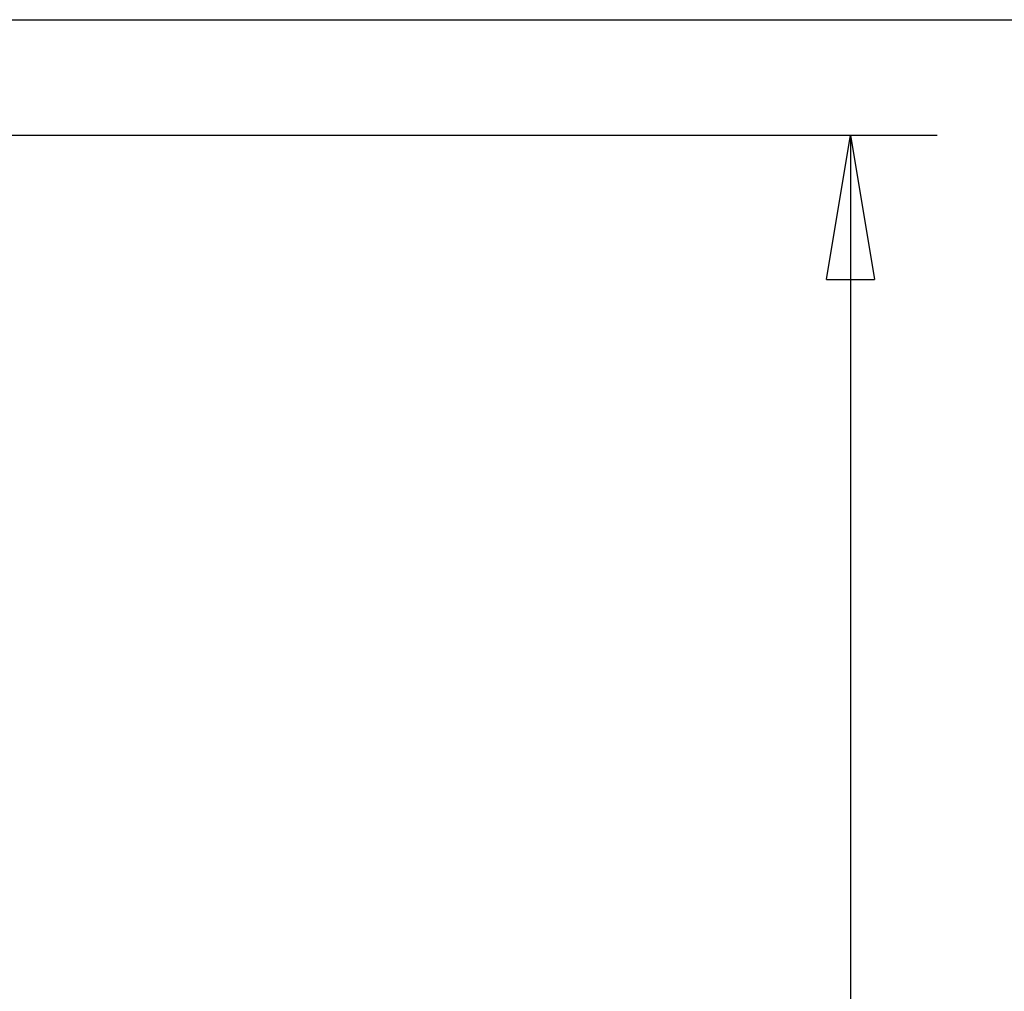
# Model space of a CAD drawing. Extents: x -363 to 1009, y -1 to 380.
# Drawn here: x 74 to 91, y 223 to 240 of the extents above; entities that cross this region are included whole.
import ezdxf

# ---------------------------------------------------------------- set-up
doc = ezdxf.new("R2010")
doc.units = 0
doc.linetypes.add('HIDDENNEW0', pattern=[4.5, 1.5, -1.5, 1.5])
doc.linetypes.add('PHANTOM', pattern=[29.5, 9.5, -1.5, 3, -1.5, 3, -1.5, 9.5])
doc.layers.get('0').update_dxf_attribs({"color": 221, "linetype": 'HIDDENNEW0'})
doc.layers.add('ASSI', color=2, linetype='PHANTOM')
doc.styles.get("Standard").update_dxf_attribs({"font": 'monotxt.shx'})
doc.dimstyles.new('DSTYLE1', dxfattribs={"dimtxt": 3, "dimasz": 2.5, "dimexe": 1.5, "dimexo": 1.5, "dimgap": 1.5, "dimtad": 1, "dimrnd": 0.01, "dimzin": 11, "dimcen": 0.09, "dimazin": 3, "dimtfac": 1, "dimtdec": 4, "dimtofl": 0, "dimtmove": 0, "dimatfit": 3, "dimtolj": 1, "dimtzin": 0})

# ---------------------------------------------------------------- blocks, each defined once
blk = doc.blocks.new('_AH1')
at = {"color": 0, "linetype": 'CONTINUOUS'}
for p, q in [((-1, 0.166667), (0, 0)), ((-1, 0.166667), (-1, -0.166667)), ((0, 0), (-1, -0.166667)), ((0, 0), (-1, 0))]:
    blk.add_line(p, q, dxfattribs=at)
blk = doc.blocks.new('*D2244')
at = {"layer": 'ASSI', "color": 2, "linetype": 'CONTINUOUS'}
for p, q in [((71.776504, 240.31668), (100.09496, 240.31668)), ((98.59496, 240.31668), (98.59496, 219.36668)), ((98.59496, 198.41668), (98.59496, 219.36668)), ((68.776504, 198.41668), (100.09496, 198.41668))]:
    blk.add_line(p, q, dxfattribs=at)
at = {"layer": 'ASSI', "color": 2, "xscale": 2.5, "yscale": 2.5, "zscale": 2.5}
for p, rotation in [((98.59496, 240.31668), 90), ((98.59496, 198.41668), 270)]:
    blk.add_blockref('_AH1', p, dxfattribs=dict(at, rotation=rotation))
at = {"layer": 'ASSI', "color": 2, "linetype": 'CONTINUOUS'}
blk.add_text('41,9', height=3, rotation=90, dxfattribs=at).set_placement((97.09396, 213.36668))
blk = doc.blocks.new('*D2249')
at = {"layer": 'ASSI', "color": 2, "linetype": 'CONTINUOUS'}
for p, q in [((73.226504, 238.31668), (89.60294, 238.31668)), ((88.10294, 238.31668), (88.10294, 218.36668)), ((88.10294, 198.41668), (88.10294, 218.36668)), ((68.776504, 198.41668), (89.60294, 198.41668))]:
    blk.add_line(p, q, dxfattribs=at)
at = {"layer": 'ASSI', "color": 2, "xscale": 2.5, "yscale": 2.5, "zscale": 2.5}
for p, rotation in [((88.10294, 238.31668), 90), ((88.10294, 198.41668), 270)]:
    blk.add_blockref('_AH1', p, dxfattribs=dict(at, rotation=rotation))
at = {"layer": 'ASSI', "color": 2, "linetype": 'CONTINUOUS'}
blk.add_text('39,9', height=3, rotation=90, dxfattribs=at).set_placement((86.60194, 212.36668))

msp = doc.modelspace()

# ---------------------------------------------------------------- dimensions: what is measured, and where the dimension line sits
at = {"layer": 'ASSI', "color": 2, "linetype": 'CONTINUOUS'}
for base, p1, picture, middle in [((98.59496, 198.41668), (70.276504, 240.31668), '*D2244', (95.59396, 219.36668)), ((88.10294, 198.41668), (71.726504, 238.31668), '*D2249', (85.10194, 218.36668))]:
    dim = msp.add_linear_dim(base=base, p1=p1, p2=(67.276504, 198.41668), angle=90, dimstyle='DSTYLE1', override={"dimblk": '_AH1', "dimsah": 0}, dxfattribs=at)
    dim.commit()
    dim.dimension.update_dxf_attribs({"geometry": picture, "text_midpoint": middle, "dimtype": 128})

doc.saveas('drawing.dxf')
